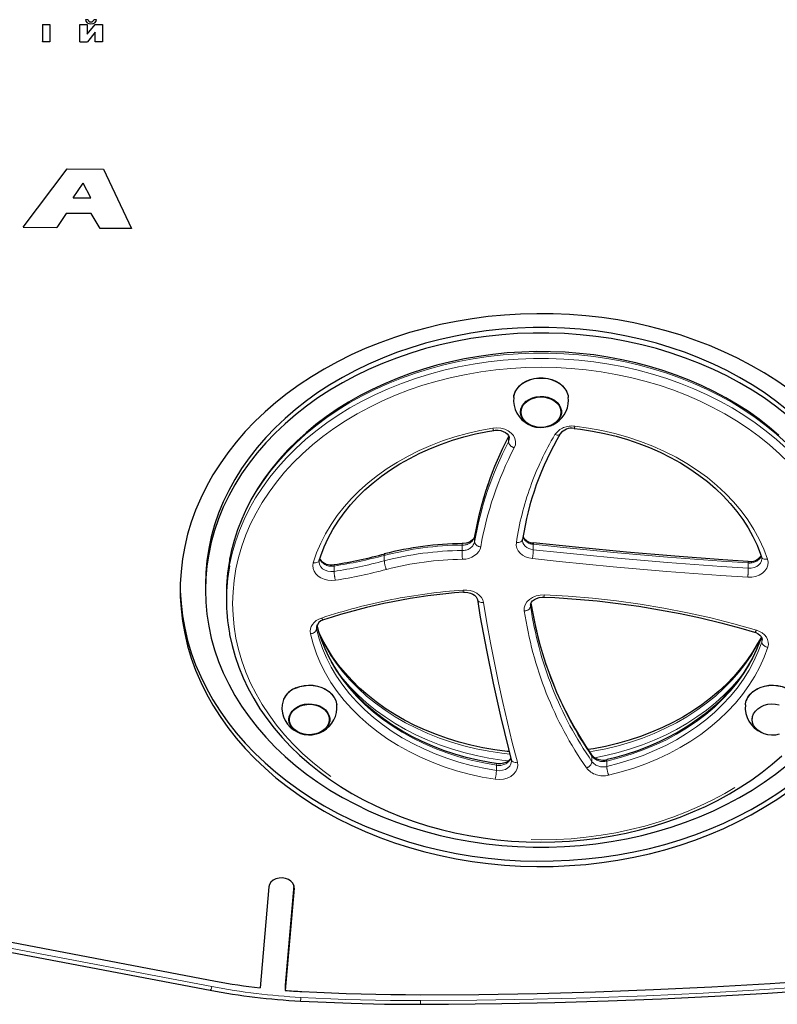
# Model space of a CAD drawing. Units: millimetres. Extents: x 3891 to 38734, y 598 to 27197.
# Drawn here: x 11059 to 11510, y 8708 to 9295 of the extents above; entities that cross this region are included whole.
import ezdxf

# ---------------------------------------------------------------- set-up
doc = ezdxf.new("R2010")
doc.units = ezdxf.units.MM
doc.header["$LTSCALE"] = 100
doc.linetypes.add('PHANTOM', pattern=[12.7, 6.35, -1.27, 1.27, -1.27, 1.27, -1.27])

msp = doc.modelspace()

# ---------------------------------------------------------------- linework, layer by layer
at = {"color": 7, "linetype": 'Continuous', "lineweight": 25}
for p, q in [((11099.43, 9294.77), (11097.82, 9294.77)), ((11097.82, 9294.76), (11097.82, 9294.77)), ((11099.43, 9294.76), (11097.82, 9294.76)), ((11099.43, 9294.76), (11099.43, 9294.77)), ((11104.48, 9294.77), (11102.87, 9294.76)), ((11104.48, 9294.76), (11102.87, 9294.75)), ((11102.87, 9294.75), (11102.87, 9294.76)), ((11104.48, 9294.76), (11104.48, 9294.77)), ((11072.31, 9291.93), (11072.28, 9281.68)), ((11072.31, 9291.92), (11072.28, 9281.67)), ((11072.31, 9291.93), (11076.72, 9291.93)), ((11072.31, 9291.92), (11072.31, 9291.93)), ((11072.31, 9291.92), (11076.72, 9291.92)), ((11076.72, 9291.92), (11076.71, 9281.67)), ((11076.72, 9291.92), (11076.72, 9291.93)), ((11094.42, 9291.93), (11098.97, 9291.93)), ((11094.42, 9291.92), (11094.42, 9291.93)), ((11094.42, 9291.92), (11098.97, 9291.92)), ((11094.42, 9281.66), (11094.42, 9291.92)), ((11098.95, 9286.07), (11103.65, 9291.93)), ((11098.97, 9291.92), (11098.95, 9286.07)), ((11098.95, 9286.07), (11103.65, 9291.92)), ((11098.97, 9291.92), (11098.97, 9291.93)), ((11103.63, 9287.25), (11099.08, 9281.67)), ((11103.63, 9281.68), (11103.63, 9287.25)), ((11103.63, 9281.67), (11103.63, 9287.25)), ((11103.65, 9291.93), (11108.06, 9291.93)), ((11103.65, 9291.92), (11103.65, 9291.93)), ((11103.65, 9291.92), (11108.06, 9291.92)), ((11108.06, 9291.93), (11108.06, 9281.68)), ((11108.06, 9291.92), (11108.06, 9291.93)), ((11108.06, 9291.92), (11108.06, 9281.67)), ((11072.28, 9281.67), (11072.28, 9281.68)), ((11076.71, 9281.67), (11072.28, 9281.67)), ((11094.42, 9281.66), (11099.08, 9281.67)), ((11103.63, 9281.67), (11103.63, 9281.68)), ((11108.06, 9281.67), (11103.63, 9281.67)), ((11108.06, 9281.67), (11108.06, 9281.68)), ((11060.74, 9171.12), (11086.87, 9205.84)), ((11060.74, 9171.11), (11086.87, 9205.83)), ((11086.87, 9205.84), (11108.69, 9205.76)), ((11086.87, 9205.83), (11086.87, 9205.84)), ((11086.87, 9205.83), (11108.69, 9205.75)), ((11108.69, 9205.76), (11125.31, 9170.39)), ((11108.69, 9205.75), (11108.69, 9205.76)), ((11108.69, 9205.75), (11125.31, 9170.39)), ((11090.59, 9188.6), (11096.58, 9197.28)), ((11101.05, 9188.56), (11096.58, 9197.28)), ((11090.59, 9188.6), (11101.05, 9188.56)), ((11090.59, 9188.6), (11101.05, 9188.57)), ((11086.29, 9179.38), (11080.75, 9171.04)), ((11101.28, 9179.32), (11086.29, 9179.38)), ((11106.67, 9170.45), (11101.28, 9179.32)), ((11060.74, 9171.11), (11060.74, 9171.12)), ((11060.74, 9171.11), (11080.75, 9171.04)), ((11125.31, 9170.39), (11106.67, 9170.45)), ((11125.31, 9170.39), (11125.31, 9170.39)), ((11385.67, 9068.18), (11385.55, 9069.74)), ((11357.14, 9061.53), (11357.13, 9061.32)), ((11381.49, 9061.32), (11381.48, 9061.53)), ((11358.31, 8984.7), (11358.32, 8985.08)), ((11237.06, 8971.71), (11237.19, 8972.56)), ((11169.31, 8958.15), (11169.31, 8954.93)), ((11181.81, 8952.52), (11181.81, 8949.31)), ((11219.12, 8878.4), (11219.11, 8878.19)), ((11243.46, 8878.19), (11243.45, 8878.4)), ((11495.16, 8878.4), (11495.15, 8878.19)), ((11207.17, 8778.13), (11201.98, 8717.88)), ((11222, 8778.93), (11216.89, 8719.62)), ((11222.14, 8777.37), (11216.89, 8716.41)), ((10889.3, 8770.27), (11172.08, 8716.56)), ((10960, 8762.88), (11175.35, 8721.98)), ((11216.89, 8719.62), (11216.89, 8716.41))]:
    msp.add_line(p, q, dxfattribs=at)
at = {"color": 8, "linetype": 'PHANTOM', "lineweight": 18}
for p, q in [((11349.89, 9043.24), (11349.89, 9046.45)), ((11322.38, 8978.54), (11322.38, 8981.76)), ((11329.69, 8986.76), (11329.71, 8987.01)), ((11329.69, 8986.76), (11329.69, 8983.54)), ((11364.72, 8982.2), (11364.72, 8978.98)), ((11275.94, 8972.4), (11275.94, 8975.62)), ((11492.83, 8967.91), (11492.83, 8971.12)), ((11246.04, 8969.27), (11246.04, 8966.06)), ((11363.06, 8945.88), (11363.1, 8945.26)), ((11363.06, 8945.88), (11363.1, 8945.26)), ((11235.88, 8934.19), (11235.62, 8931.82)), ((11500.85, 8924), (11500.65, 8926.89)), ((11399.69, 8852.69), (11399.69, 8855.91)), ((11408.51, 8853.06), (11408.51, 8849.85)), ((11342.73, 8847.43), (11342.73, 8850.64)), ((11222.14, 8777.37), (11222.14, 8777.37)), ((10890.47, 8772.4), (11173.25, 8718.68))]:
    msp.add_line(p, q, dxfattribs=at)
at = {"color": 7, "linetype": 'Continuous', "lineweight": 25, "flags": 128}
for points in [[(11097.82, 9294.76), (11098.09, 9293.8), (11098.81, 9292.98), (11099.89, 9292.44), (11101.15, 9292.25), (11102.41, 9292.44), (11103.48, 9292.98), (11104.21, 9293.8), (11104.48, 9294.76)], [(11099.43, 9294.77), (11099.58, 9294.27), (11099.95, 9293.86), (11100.5, 9293.59), (11101.15, 9293.49), (11101.79, 9293.58), (11102.35, 9293.86), (11102.72, 9294.27), (11102.87, 9294.76)], [(11099.43, 9294.76), (11099.58, 9294.27), (11099.95, 9293.85), (11100.5, 9293.58), (11101.15, 9293.48), (11101.79, 9293.58), (11102.35, 9293.85), (11102.72, 9294.26), (11102.87, 9294.75)], [(11516.98, 9074.64), (11509.77, 9079.63), (11502.27, 9084.36), (11494.5, 9088.83), (11486.47, 9093.03), (11478.21, 9096.94), (11469.72, 9100.57), (11461.03, 9103.9), (11452.15, 9106.92), (11443.1, 9109.63), (11433.9, 9112.03), (11424.56, 9114.1), (11415.12, 9115.85), (11405.58, 9117.27), (11395.97, 9118.36), (11386.3, 9119.12), (11376.6, 9119.54), (11366.88, 9119.62), (11357.17, 9119.37), (11347.48, 9118.78), (11337.84, 9117.86), (11328.26, 9116.6), (11318.76, 9115.02), (11309.37, 9113.1), (11300.1, 9110.87), (11290.98, 9108.31), (11282.01, 9105.45), (11273.22, 9102.27), (11264.63, 9098.79), (11256.25, 9095.02), (11248.1, 9090.97), (11240.2, 9086.63), (11232.56, 9082.03), (11225.21, 9077.16), (11218.14, 9072.05), (11211.39, 9066.7), (11204.96, 9061.12), (11198.86, 9055.32), (11193.11, 9049.32), (11187.73, 9043.12), (11182.71, 9036.75), (11178.07, 9030.2), (11173.83, 9023.51), (11169.98, 9016.67), (11166.55, 9009.71), (11163.52, 9002.63), (11160.92, 8995.46), (11158.74, 8988.21), (11156.99, 8980.88), (11155.68, 8973.51), (11154.8, 8966.09), (11154.36, 8958.66), (11154.36, 8951.21), (11154.8, 8943.78), (11155.68, 8936.36), (11156.99, 8928.99), (11158.74, 8921.66), (11160.92, 8914.41), (11163.52, 8907.24), (11166.55, 8900.16), (11169.98, 8893.2), (11173.83, 8886.36), (11178.07, 8879.67), (11182.71, 8873.12), (11187.73, 8866.75), (11193.11, 8860.55), (11198.86, 8854.55), (11204.96, 8848.75), (11211.39, 8843.17), (11218.14, 8837.82), (11225.21, 8832.7), (11232.56, 8827.84), (11240.2, 8823.24), (11248.1, 8818.9), (11256.25, 8814.85), (11264.63, 8811.08), (11273.22, 8807.6), (11282.01, 8804.42), (11290.98, 8801.56), (11300.1, 8799), (11309.37, 8796.76), (11318.76, 8794.85), (11328.26, 8793.26), (11337.84, 8792.01), (11347.48, 8791.09), (11357.17, 8790.5), (11366.88, 8790.25), (11376.6, 8790.33), (11386.3, 8790.75), (11395.97, 8791.51), (11405.58, 8792.6), (11415.12, 8794.02), (11424.56, 8795.77), (11433.9, 8797.84), (11443.1, 8800.24), (11452.15, 8802.95), (11461.03, 8805.97), (11469.72, 8809.3), (11478.21, 8812.92), (11486.47, 8816.84), (11494.5, 8821.04), (11502.27, 8825.51), (11509.77, 8830.24), (11516.98, 8835.23)], [(11515.62, 9062.61), (11509.06, 9067.75), (11502.2, 9072.64), (11495.05, 9077.29), (11487.62, 9081.67), (11479.94, 9085.79), (11472, 9089.62), (11463.85, 9093.16), (11455.48, 9096.41), (11446.93, 9099.35), (11438.2, 9101.98), (11429.33, 9104.3), (11420.32, 9106.29), (11411.2, 9107.96), (11401.98, 9109.3), (11392.7, 9110.31), (11383.36, 9110.98), (11374, 9111.32), (11364.62, 9111.32), (11355.25, 9110.98), (11345.92, 9110.31), (11336.63, 9109.3), (11327.42, 9107.96), (11318.3, 9106.29), (11309.29, 9104.3), (11300.42, 9101.98), (11291.69, 9099.35), (11283.14, 9096.41), (11274.77, 9093.16), (11266.61, 9089.62), (11258.68, 9085.79), (11250.99, 9081.67), (11243.57, 9077.29), (11236.41, 9072.64), (11229.55, 9067.75), (11223, 9062.61), (11216.77, 9057.24), (11210.88, 9051.65), (11205.33, 9045.86), (11200.14, 9039.88), (11195.33, 9033.71), (11190.9, 9027.38), (11186.85, 9020.9), (11183.22, 9014.28), (11179.99, 9007.54), (11177.17, 9000.69), (11174.78, 8993.74), (11172.82, 8986.72), (11171.28, 8979.63), (11170.19, 8972.49), (11169.53, 8965.33), (11169.31, 8958.15)], [(11515.62, 9059.39), (11509.06, 9064.53), (11502.2, 9069.43), (11495.05, 9074.08), (11487.62, 9078.46), (11479.94, 9082.57), (11472, 9086.4), (11463.85, 9089.95), (11455.48, 9093.19), (11446.93, 9096.13), (11438.2, 9098.77), (11429.33, 9101.08), (11420.32, 9103.08), (11411.2, 9104.75), (11401.98, 9106.08), (11392.7, 9107.09), (11383.36, 9107.76), (11374, 9108.1), (11364.62, 9108.1), (11355.25, 9107.76), (11345.92, 9107.09), (11336.63, 9106.08), (11327.42, 9104.75), (11318.3, 9103.08), (11309.29, 9101.08), (11300.42, 9098.77), (11291.69, 9096.13), (11283.14, 9093.19), (11274.77, 9089.95), (11266.61, 9086.4), (11258.68, 9082.57), (11250.99, 9078.46), (11243.57, 9074.08), (11236.41, 9069.43), (11229.55, 9064.53), (11223, 9059.39), (11216.77, 9054.03), (11210.88, 9048.44), (11205.33, 9042.65), (11200.14, 9036.66), (11195.33, 9030.5), (11190.9, 9024.17), (11186.85, 9017.69), (11183.22, 9011.07), (11179.99, 9004.32), (11177.17, 8997.47), (11174.78, 8990.53), (11172.82, 8983.5), (11171.28, 8976.41), (11170.19, 8969.28), (11169.53, 8962.12), (11169.31, 8954.93), (11169.53, 8947.75), (11170.19, 8940.59), (11171.28, 8933.45), (11172.82, 8926.37), (11174.78, 8919.34), (11177.17, 8912.4), (11179.99, 8905.55), (11183.22, 8898.8), (11186.85, 8892.18), (11190.9, 8885.7), (11195.33, 8879.37), (11200.14, 8873.21), (11205.33, 8867.22), (11210.88, 8861.43), (11216.77, 8855.84), (11223, 8850.48), (11229.55, 8845.34), (11236.41, 8840.44), (11243.57, 8835.79), (11250.99, 8831.41), (11258.68, 8827.3), (11266.61, 8823.46), (11274.77, 8819.92), (11283.14, 8816.68), (11291.69, 8813.73), (11300.42, 8811.1), (11309.29, 8808.79), (11318.3, 8806.79), (11327.42, 8805.12), (11336.63, 8803.78), (11345.92, 8802.78), (11355.25, 8802.1), (11364.62, 8801.77), (11374, 8801.77), (11383.36, 8802.1), (11392.7, 8802.78), (11401.98, 8803.78), (11411.2, 8805.12), (11420.32, 8806.79), (11429.33, 8808.79), (11438.2, 8811.1), (11446.93, 8813.73), (11455.48, 8816.68), (11463.85, 8819.92), (11472, 8823.46), (11479.94, 8827.3), (11487.62, 8831.41), (11495.05, 8835.79), (11502.2, 8840.44), (11509.06, 8845.34), (11515.62, 8850.48)], [(11511.1, 9047.13), (11505.31, 9052.04), (11499.24, 9056.75), (11492.89, 9061.24), (11486.28, 9065.5), (11479.42, 9069.52), (11472.33, 9073.29), (11465.03, 9076.81), (11457.52, 9080.06), (11449.83, 9083.05), (11441.97, 9085.76), (11433.95, 9088.19), (11425.8, 9090.33), (11417.53, 9092.18), (11409.16, 9093.74), (11400.7, 9095), (11392.18, 9095.96), (11383.61, 9096.61), (11375.02, 9096.97), (11366.4, 9097.02), (11357.8, 9096.76), (11349.22, 9096.2), (11340.68, 9095.34), (11332.2, 9094.18), (11323.8, 9092.72), (11315.49, 9090.96), (11307.3, 9088.91), (11299.24, 9086.58), (11291.32, 9083.96), (11283.57, 9081.06), (11276, 9077.89), (11268.62, 9074.46), (11261.46, 9070.77), (11254.52, 9066.82), (11247.83, 9062.64), (11241.39, 9058.22), (11235.22, 9053.58), (11229.34, 9048.72), (11223.75, 9043.66), (11218.46, 9038.4), (11213.5, 9032.96), (11208.87, 9027.36), (11204.58, 9021.59), (11200.63, 9015.68), (11197.05, 9009.63), (11193.82, 9003.46), (11190.97, 8997.19), (11188.5, 8990.82), (11186.41, 8984.38), (11184.71, 8977.86), (11183.66, 8972.64)], [(11353.07, 9069.76), (11353.28, 9071.04), (11353.94, 9073.03), (11355.02, 9074.91), (11356.49, 9076.63), (11358.3, 9078.15), (11360.42, 9079.41), (11362.78, 9080.39), (11365.32, 9081.06), (11367.97, 9081.39), (11370.65, 9081.39), (11373.3, 9081.06), (11375.84, 9080.39), (11378.2, 9079.41), (11380.31, 9078.15), (11382.13, 9076.63), (11383.6, 9074.91), (11384.6, 9073.2)], [(11353.07, 9069.76), (11353.21, 9070.89), (11353.87, 9072.89), (11354.95, 9074.78), (11356.43, 9076.51), (11358.25, 9078.03), (11360.38, 9079.3), (11362.75, 9080.28), (11365.3, 9080.95), (11367.96, 9081.29), (11370.66, 9081.29), (11373.32, 9080.95), (11375.87, 9080.28), (11378.24, 9079.3), (11380.37, 9078.03), (11382.19, 9076.51), (11383.67, 9074.78), (11384.75, 9072.89), (11385.41, 9070.89), (11385.59, 9069.75)], [(11357.12, 9060.95), (11357.34, 9062.72), (11357.99, 9064.42), (11359.06, 9066), (11360.49, 9067.4), (11362.24, 9068.56), (11364.25, 9069.45), (11366.44, 9070.03), (11368.73, 9070.28), (11371.04, 9070.19), (11373.29, 9069.78), (11375.4, 9069.04), (11377.29, 9068.01), (11378.89, 9066.72), (11380.14, 9065.23), (11381, 9063.58), (11381.44, 9061.84), (11381.44, 9060.07), (11381, 9058.32), (11380.14, 9056.67), (11378.89, 9055.18), (11377.29, 9053.9), (11375.4, 9052.87), (11373.29, 9052.13), (11371.04, 9051.71), (11368.73, 9051.63), (11366.44, 9051.88), (11364.25, 9052.46), (11362.24, 9053.35), (11360.49, 9054.51), (11359.06, 9055.91), (11357.99, 9057.48), (11357.34, 9059.19), (11357.12, 9060.95)], [(11381.18, 9060.95), (11380.96, 9059.18), (11380.28, 9057.47), (11379.18, 9055.9), (11377.71, 9054.52), (11375.91, 9053.39), (11373.85, 9052.55), (11371.63, 9052.03), (11369.31, 9051.86), (11366.99, 9052.03), (11364.76, 9052.55), (11362.71, 9053.39), (11360.91, 9054.52), (11359.44, 9055.9), (11358.34, 9057.47), (11357.66, 9059.18), (11357.43, 9060.95), (11357.66, 9062.73), (11358.34, 9064.43), (11359.44, 9066.01), (11360.91, 9067.39), (11362.71, 9068.52), (11364.76, 9069.36), (11366.99, 9069.87), (11369.31, 9070.05), (11371.63, 9069.87), (11373.85, 9069.36), (11375.91, 9068.52), (11377.71, 9067.39), (11379.18, 9066.01), (11380.28, 9064.43), (11380.96, 9062.73), (11381.18, 9060.95)], [(11237.19, 8972.56), (11238.09, 8975.33), (11240.13, 8980.66), (11242.55, 8985.9), (11245.33, 8991.03), (11248.47, 8996.04), (11251.97, 9000.92), (11255.8, 9005.64), (11259.96, 9010.2), (11264.43, 9014.58), (11269.21, 9018.78), (11274.28, 9022.77), (11279.63, 9026.55), (11285.23, 9030.11), (11291.08, 9033.43), (11297.16, 9036.51), (11303.45, 9039.34), (11309.93, 9041.91), (11316.58, 9044.21), (11323.39, 9046.23), (11330.33, 9047.97), (11337.38, 9049.43), (11341.2, 9050.09)], [(11341.2, 9050.09), (11342.01, 9050.18), (11343.7, 9050.2), (11345.34, 9049.95), (11346.85, 9049.46), (11348.14, 9048.79), (11349.15, 9047.99), (11349.86, 9047.13), (11350.27, 9046.27), (11350.42, 9045.39), (11350.41, 9045.36)], [(11389.04, 9051.23), (11392.82, 9050.76), (11399.98, 9049.65), (11407.05, 9048.25), (11414.01, 9046.56), (11420.84, 9044.59), (11427.52, 9042.34), (11434.03, 9039.82), (11440.35, 9037.04), (11446.46, 9034.01), (11452.35, 9030.73), (11457.99, 9027.21), (11463.38, 9023.48), (11468.5, 9019.53), (11473.32, 9015.37), (11477.85, 9011.03), (11482.06, 9006.51), (11485.95, 9001.83), (11489.5, 8997), (11492.7, 8992.03), (11495.55, 8986.93), (11498.03, 8981.73), (11500.14, 8976.43), (11500.78, 8974.58)], [(11329.71, 8987.01), (11329.62, 8986.64), (11329.22, 8985.76), (11328.54, 8984.92), (11327.48, 8984.07), (11326.16, 8983.38), (11324.64, 8982.9), (11322.98, 8982.66), (11322.4, 8982.63)], [(11492.75, 8972), (11477.65, 8972.99), (11448.98, 8975.1), (11420.35, 8977.51), (11391.76, 8980.22), (11364.6, 8983.08)], [(11500.78, 8974.58), (11500.88, 8974.2), (11500.9, 8973.63)], [(11154.32, 8956.54), (11154.36, 8954.43), (11154.8, 8946.99), (11155.68, 8939.58), (11156.99, 8932.2), (11158.74, 8924.88), (11160.92, 8917.62), (11163.52, 8910.45), (11166.55, 8903.38), (11169.98, 8896.41), (11173.83, 8889.58), (11178.07, 8882.88), (11182.71, 8876.34), (11187.73, 8869.96), (11193.11, 8863.77), (11198.86, 8857.76), (11204.96, 8851.96), (11211.39, 8846.38), (11218.14, 8841.03), (11225.21, 8835.92), (11232.56, 8831.06), (11240.2, 8826.45), (11248.1, 8822.12), (11256.25, 8818.06), (11264.63, 8814.29), (11273.22, 8810.81), (11282.01, 8807.64), (11290.98, 8804.77), (11300.1, 8802.21), (11309.37, 8799.98), (11318.76, 8798.06), (11328.26, 8796.48), (11337.84, 8795.22), (11347.48, 8794.3), (11357.17, 8793.71), (11366.88, 8793.46), (11376.6, 8793.54), (11386.3, 8793.96), (11395.97, 8794.72), (11405.58, 8795.81), (11415.12, 8797.23), (11424.56, 8798.98), (11433.9, 8801.06), (11443.1, 8803.45), (11452.15, 8806.16), (11461.03, 8809.19), (11469.72, 8812.51), (11478.21, 8816.14), (11486.47, 8820.05), (11494.5, 8824.25), (11502.27, 8828.72), (11509.77, 8833.46), (11516.98, 8838.44)], [(11323.13, 8953.65), (11323.95, 8953.68), (11325.63, 8953.55), (11327.21, 8953.17), (11328.61, 8952.57), (11329.75, 8951.82), (11330.6, 8950.98), (11331.14, 8950.12), (11331.41, 8949.28)], [(11331.41, 8949.28), (11333.15, 8938.86), (11336.77, 8919.14), (11340.77, 8899.46), (11345.16, 8879.84), (11349.94, 8860.26), (11351.6, 8853.81)], [(11363.06, 8945.88), (11363.2, 8946.79), (11363.62, 8947.66), (11364.31, 8948.5), (11365.38, 8949.34), (11366.71, 8950.02), (11368.25, 8950.5), (11369.91, 8950.72), (11371.01, 8950.73)], [(11371.01, 8950.73), (11377.62, 8950.42), (11390.19, 8949.58), (11402.72, 8948.45), (11415.2, 8947.02), (11427.62, 8945.29), (11439.95, 8943.26), (11452.2, 8940.95), (11464.35, 8938.34), (11476.38, 8935.44), (11488.29, 8932.25), (11496.6, 8929.84)], [(11183.66, 8929.2), (11183.78, 8928.38), (11185.22, 8921.84), (11187.05, 8915.35), (11189.26, 8908.94), (11191.85, 8902.61), (11194.82, 8896.38), (11198.15, 8890.26), (11201.85, 8884.27), (11205.9, 8878.41), (11210.29, 8872.7), (11215.02, 8867.15), (11220.08, 8861.77), (11225.45, 8856.58), (11231.13, 8851.59), (11237.1, 8846.8), (11243.34, 8842.23), (11249.86, 8837.89), (11256.62, 8833.78), (11263.63, 8829.91), (11270.86, 8826.3), (11278.29, 8822.95), (11285.92, 8819.86), (11293.72, 8817.05), (11301.68, 8814.51), (11309.78, 8812.27), (11318.01, 8810.31), (11326.34, 8808.64), (11334.77, 8807.27), (11343.27, 8806.2), (11351.82, 8805.43), (11360.41, 8804.96), (11369.02, 8804.8), (11377.63, 8804.94), (11386.22, 8805.39), (11394.78, 8806.14), (11403.28, 8807.19), (11411.71, 8808.54), (11420.06, 8810.19), (11428.29, 8812.13), (11436.41, 8814.36), (11444.38, 8816.87), (11452.19, 8819.67), (11459.83, 8822.74), (11467.28, 8826.07), (11474.53, 8829.67), (11481.55, 8833.52), (11488.34, 8837.62), (11494.87, 8841.95), (11501.14, 8846.51), (11507.13, 8851.29), (11512.83, 8856.28)], [(11342.56, 8851.53), (11338.83, 8852.15), (11331.76, 8853.54), (11324.79, 8855.22), (11317.96, 8857.19), (11311.28, 8859.43), (11304.76, 8861.94), (11298.44, 8864.72), (11292.32, 8867.74), (11286.42, 8871.02), (11280.77, 8874.52), (11275.38, 8878.25), (11270.25, 8882.2), (11265.42, 8886.35), (11260.89, 8890.68), (11256.66, 8895.2), (11252.77, 8899.88), (11249.21, 8904.71), (11246, 8909.68), (11243.14, 8914.77), (11240.65, 8919.97), (11238.53, 8925.27), (11236.79, 8930.64), (11235.88, 8934.19)], [(11350.35, 8858.67), (11349.16, 8858.77), (11341.86, 8859.73), (11334.65, 8860.98), (11327.53, 8862.52), (11320.54, 8864.34), (11313.68, 8866.44), (11306.98, 8868.81), (11300.46, 8871.45), (11294.13, 8874.34), (11288.02, 8877.48), (11282.14, 8880.86), (11276.5, 8884.47), (11271.13, 8888.3), (11266.03, 8892.33), (11261.23, 8896.56), (11256.73, 8900.97), (11252.54, 8905.55), (11248.68, 8910.3), (11245.16, 8915.18), (11241.99, 8920.21), (11239.17, 8925.35), (11237.01, 8929.96)], [(11496.6, 8929.84), (11497.32, 8929.59), (11498.64, 8928.94), (11499.69, 8928.15), (11500.44, 8927.3), (11500.89, 8926.43), (11501.07, 8925.55), (11501.05, 8925.4)], [(11500.65, 8926.89), (11498.29, 8923.14), (11495.3, 8918.02), (11491.96, 8913.04), (11488.28, 8908.19), (11484.26, 8903.5), (11479.92, 8898.98), (11475.27, 8894.64), (11470.32, 8890.49), (11465.09, 8886.54), (11459.59, 8882.8), (11453.83, 8879.29), (11447.83, 8876.02), (11441.61, 8872.99), (11435.19, 8870.21), (11428.58, 8867.69), (11421.8, 8865.44), (11414.88, 8863.47), (11407.82, 8861.78), (11400.65, 8860.37), (11397.35, 8859.86)], [(11500.65, 8926.89), (11499.96, 8924.92), (11497.81, 8919.62), (11495.29, 8914.41), (11492.4, 8909.31), (11489.15, 8904.34), (11485.56, 8899.51), (11481.63, 8894.83), (11477.38, 8890.32), (11472.81, 8886), (11467.94, 8881.86), (11462.79, 8877.93), (11457.37, 8874.21), (11451.69, 8870.72), (11445.77, 8867.47), (11439.63, 8864.46), (11433.28, 8861.71), (11426.75, 8859.22), (11420.05, 8857), (11413.2, 8855.06), (11408.75, 8853.97)], [(11223.12, 8896.53), (11225.56, 8897.41), (11228.16, 8897.97), (11230.84, 8898.2), (11233.53, 8898.08), (11236.16, 8897.63), (11238.66, 8896.85), (11240.96, 8895.77), (11242.99, 8894.42), (11244.7, 8892.82), (11246.05, 8891.03), (11247, 8889.1), (11247.51, 8887.07), (11247.57, 8886.63)], [(11223.16, 8896.64), (11225.59, 8897.51), (11228.17, 8898.07), (11230.84, 8898.3), (11233.52, 8898.19), (11236.14, 8897.74), (11238.62, 8896.96), (11240.91, 8895.89), (11242.93, 8894.54), (11244.64, 8892.95), (11245.95, 8891.21)], [(11491.1, 8886.61), (11491.1, 8887.07), (11491.62, 8889.1), (11492.57, 8891.03), (11493.92, 8892.82), (11495.63, 8894.42), (11497.66, 8895.77), (11499.96, 8896.85), (11502.46, 8897.63), (11505.09, 8898.08), (11507.78, 8898.2), (11510.46, 8897.97), (11513.06, 8897.41), (11515.49, 8896.53), (11517.71, 8895.35), (11519.64, 8893.91), (11521.24, 8892.24), (11522.46, 8890.4), (11523.26, 8888.43), (11523.61, 8886.61)], [(11491.64, 8889.09), (11491.69, 8889.24), (11492.64, 8891.17), (11493.98, 8892.95), (11495.68, 8894.54), (11497.71, 8895.89), (11499.99, 8896.96), (11502.48, 8897.74), (11505.1, 8898.19), (11507.78, 8898.3), (11510.45, 8898.07), (11513.03, 8897.51), (11515.46, 8896.64), (11517.66, 8895.46), (11519.59, 8894.03), (11521.18, 8892.37), (11522.39, 8890.54), (11522.59, 8890.13)], [(11237.38, 8869.74), (11235.27, 8869), (11233.02, 8868.58), (11230.71, 8868.49), (11228.41, 8868.75), (11226.22, 8869.33), (11224.22, 8870.22), (11222.47, 8871.38), (11221.03, 8872.77), (11219.97, 8874.35), (11219.32, 8876.05), (11219.1, 8877.82), (11219.32, 8879.59), (11219.97, 8881.29), (11221.03, 8882.87), (11222.47, 8884.26), (11224.22, 8885.43), (11226.22, 8886.31), (11228.41, 8886.89), (11230.71, 8887.15), (11233.02, 8887.06), (11235.27, 8886.64), (11237.38, 8885.91), (11239.27, 8884.88), (11240.87, 8883.59), (11242.12, 8882.1), (11242.98, 8880.45), (11243.42, 8878.71), (11243.42, 8876.93), (11242.98, 8875.19), (11242.12, 8873.54), (11240.87, 8872.05), (11239.27, 8870.76), (11237.38, 8869.74)], [(11225.35, 8885.7), (11227.47, 8886.43), (11229.74, 8886.84), (11232.06, 8886.9), (11234.36, 8886.61), (11236.54, 8885.98), (11238.52, 8885.04), (11240.21, 8883.82), (11241.57, 8882.37), (11242.53, 8880.74), (11243.06, 8879.01), (11243.14, 8877.23), (11242.76, 8875.47), (11241.94, 8873.8), (11240.71, 8872.28), (11239.12, 8870.98), (11237.22, 8869.94), (11235.1, 8869.21), (11232.84, 8868.8), (11230.51, 8868.74), (11228.21, 8869.03), (11226.03, 8869.66), (11224.06, 8870.6), (11222.36, 8871.82), (11221, 8873.27), (11220.04, 8874.9), (11219.51, 8876.63), (11219.44, 8878.42), (11219.82, 8880.17), (11220.64, 8881.84), (11221.86, 8883.36), (11223.46, 8884.66), (11225.35, 8885.7)], [(11511.32, 8869), (11509.07, 8868.58), (11506.75, 8868.49), (11504.46, 8868.75), (11502.27, 8869.33), (11500.26, 8870.22), (11498.51, 8871.38), (11497.08, 8872.77), (11496.02, 8874.35), (11495.36, 8876.05), (11495.14, 8877.82), (11495.36, 8879.59), (11496.02, 8881.29), (11497.08, 8882.87), (11498.51, 8884.26), (11500.26, 8885.43), (11502.27, 8886.31), (11504.46, 8886.89), (11506.75, 8887.15), (11509.07, 8887.06), (11511.32, 8886.64)], [(11351.43, 8854.75), (11351.29, 8854.76), (11350.69, 8853.91), (11349.7, 8853.03), (11348.43, 8852.3), (11346.95, 8851.77), (11345.31, 8851.47), (11343.62, 8851.42), (11342.56, 8851.53)], [(11351.6, 8853.81), (11351.68, 8853.43), (11351.66, 8853.05)], [(11222.14, 8777.37), (11222.01, 8778.87), (11221.38, 8780.29), (11220.3, 8781.54), (11218.83, 8782.52), (11217.07, 8783.19), (11215.15, 8783.48), (11213.2, 8783.38), (11211.34, 8782.9), (11209.71, 8782.07), (11208.42, 8780.94), (11207.56, 8779.6), (11207.17, 8778.13)], [(11297.41, 8708.14), (11314.14, 8708.2), (11345.9, 8708.54), (11377.64, 8709.18), (11409.38, 8710.12), (11441.1, 8711.37), (11472.8, 8712.91), (11504.46, 8714.76), (11536.1, 8716.91), (11567.7, 8719.36), (11599.25, 8722.12), (11630.76, 8725.17), (11662.22, 8728.53), (11691.97, 8731.98), (11701.06, 8733.09)], [(11297.4, 8713.87), (11332.17, 8714.08), (11366.93, 8714.65), (11401.69, 8715.59), (11436.42, 8716.9), (11471.12, 8718.57), (11505.79, 8720.6), (11540.42, 8723), (11575.01, 8725.76)], [(11226.86, 8715.74), (11235.67, 8715.29), (11244.48, 8714.91), (11253.29, 8714.58), (11262.11, 8714.32), (11270.93, 8714.12), (11279.75, 8713.97), (11288.58, 8713.89), (11297.4, 8713.87)], [(11225.91, 8710.04), (11236.37, 8709.52), (11256.25, 8708.76), (11276.13, 8708.3), (11294.98, 8708.14), (11297.41, 8708.14)]]:
    msp.add_lwpolyline(points, dxfattribs=at)
at = {"color": 8, "linetype": 'PHANTOM', "lineweight": 18, "flags": 128}
for points in [[(11183.65, 8969.37), (11183.78, 8970.06), (11185.3, 8976.91), (11187.26, 8983.68), (11189.64, 8990.38), (11192.44, 8996.98), (11195.65, 9003.47), (11199.27, 9009.84), (11203.29, 9016.06), (11207.69, 9022.13), (11212.47, 9028.02), (11217.62, 9033.74), (11223.12, 9039.25), (11228.96, 9044.56), (11235.13, 9049.64), (11241.62, 9054.49), (11248.4, 9059.09), (11255.47, 9063.44), (11262.8, 9067.52), (11270.38, 9071.32), (11278.19, 9074.84), (11286.21, 9078.07), (11294.43, 9080.99), (11302.82, 9083.61), (11311.37, 9085.91), (11320.05, 9087.9), (11328.85, 9089.56), (11337.74, 9090.89), (11346.71, 9091.9), (11355.73, 9092.57), (11364.78, 9092.9), (11373.84, 9092.9), (11382.89, 9092.57), (11391.91, 9091.9), (11400.88, 9090.89), (11409.77, 9089.56), (11418.57, 9087.9), (11427.25, 9085.91), (11435.8, 9083.61), (11444.19, 9080.99), (11452.41, 9078.07), (11460.43, 9074.84), (11468.24, 9071.32), (11475.82, 9067.52), (11483.15, 9063.44), (11490.22, 9059.09), (11497, 9054.49), (11503.48, 9049.64), (11509.65, 9044.56), (11515.5, 9039.25), (11521, 9033.74), (11526.15, 9028.02), (11530.93, 9022.13), (11535.33, 9016.06), (11539.35, 9009.84), (11542.97, 9003.47), (11546.18, 8996.98), (11548.98, 8990.38), (11551.36, 8983.68), (11553.32, 8976.91), (11554.84, 8970.06), (11555.93, 8963.17), (11556.59, 8956.25), (11556.81, 8949.31)], [(11556.81, 8952.52), (11556.59, 8959.46), (11555.93, 8966.39), (11554.84, 8973.28), (11553.32, 8980.12), (11551.36, 8986.9), (11548.98, 8993.6), (11546.18, 9000.2), (11542.97, 9006.69), (11539.35, 9013.05), (11535.33, 9019.27), (11530.93, 9025.34), (11526.15, 9031.24), (11521, 9036.95), (11515.5, 9042.46), (11509.65, 9047.77), (11503.48, 9052.85), (11497, 9057.7), (11490.22, 9062.31), (11483.15, 9066.65), (11475.82, 9070.73), (11468.24, 9074.54), (11460.43, 9078.05), (11452.41, 9081.28), (11444.19, 9084.21), (11435.8, 9086.82), (11427.25, 9089.13), (11418.57, 9091.11), (11409.77, 9092.77), (11400.88, 9094.11), (11391.91, 9095.11), (11382.89, 9095.78), (11373.84, 9096.12), (11364.78, 9096.12), (11355.73, 9095.78), (11346.71, 9095.11), (11337.74, 9094.11), (11328.85, 9092.77), (11320.05, 9091.11), (11311.37, 9089.13), (11302.82, 9086.82), (11294.43, 9084.21), (11286.21, 9081.28), (11278.19, 9078.05), (11270.38, 9074.54), (11262.8, 9070.73), (11255.47, 9066.65), (11248.4, 9062.31), (11241.62, 9057.7), (11235.13, 9052.85), (11228.96, 9047.77), (11223.12, 9042.46), (11217.62, 9036.95), (11212.47, 9031.24), (11207.69, 9025.34), (11203.29, 9019.27), (11199.27, 9013.05), (11195.65, 9006.69), (11192.44, 9000.2), (11189.64, 8993.6), (11187.26, 8986.9), (11185.3, 8980.12), (11183.78, 8973.28), (11183.66, 8972.64)], [(11553.06, 8946.9), (11552.84, 8953.81), (11552.17, 8960.7), (11551.07, 8967.55), (11549.53, 8974.36), (11547.55, 8981.1), (11545.15, 8987.76), (11542.32, 8994.32), (11539.07, 9000.77), (11535.42, 9007.08), (11531.36, 9013.25), (11526.92, 9019.26), (11522.09, 9025.1), (11516.9, 9030.75), (11511.35, 9036.2), (11505.46, 9041.43), (11499.24, 9046.43), (11492.71, 9051.2), (11485.88, 9055.71), (11478.77, 9059.96), (11471.39, 9063.94), (11463.78, 9067.63), (11455.93, 9071.04), (11447.87, 9074.15), (11439.63, 9076.95), (11431.21, 9079.43), (11422.65, 9081.6), (11413.96, 9083.44), (11405.16, 9084.96), (11396.27, 9086.14), (11387.32, 9086.98), (11378.33, 9087.49), (11369.31, 9087.66), (11360.29, 9087.49), (11351.3, 9086.98), (11342.35, 9086.14), (11333.46, 9084.96), (11324.66, 9083.44), (11315.97, 9081.6), (11307.41, 9079.43), (11298.99, 9076.95), (11290.75, 9074.15), (11282.69, 9071.04), (11274.84, 9067.63), (11267.22, 9063.94), (11259.85, 9059.96), (11252.74, 9055.71), (11245.91, 9051.2), (11239.38, 9046.43), (11233.16, 9041.43), (11227.27, 9036.2), (11221.72, 9030.75), (11216.53, 9025.1), (11211.7, 9019.26), (11207.26, 9013.25), (11203.2, 9007.08), (11199.55, 9000.77), (11196.3, 8994.32), (11193.47, 8987.76), (11191.07, 8981.1), (11189.09, 8974.36), (11187.55, 8967.55), (11186.44, 8960.7), (11185.78, 8953.81), (11185.56, 8946.9), (11185.78, 8939.99), (11186.44, 8933.1), (11187.55, 8926.25), (11189.09, 8919.44), (11191.07, 8912.7), (11193.47, 8906.04), (11196.3, 8899.48), (11199.55, 8893.03), (11203.2, 8886.72), (11207.26, 8880.55), (11211.7, 8874.53), (11216.53, 8868.7), (11221.72, 8863.05), (11227.27, 8857.6), (11233.16, 8852.37), (11239.38, 8847.37), (11245.91, 8842.6), (11252.74, 8838.09), (11259.85, 8833.84), (11267.22, 8829.86), (11274.84, 8826.16), (11282.69, 8822.76), (11290.75, 8819.65), (11298.99, 8816.85), (11307.41, 8814.37), (11315.97, 8812.2), (11324.66, 8810.36), (11333.46, 8808.84), (11342.35, 8807.66), (11351.3, 8806.82), (11360.29, 8806.31), (11369.31, 8806.14), (11378.33, 8806.31), (11387.32, 8806.82), (11396.27, 8807.66), (11405.16, 8808.84), (11413.96, 8810.36), (11422.65, 8812.2), (11431.21, 8814.37), (11439.63, 8816.85), (11447.87, 8819.65), (11455.93, 8822.76), (11463.78, 8826.16), (11471.39, 8829.86), (11478.77, 8833.84), (11485.88, 8838.09), (11492.71, 8842.6), (11499.24, 8847.37), (11505.46, 8852.37), (11511.35, 8857.6), (11516.9, 8863.05), (11522.09, 8868.7), (11526.92, 8874.53), (11531.36, 8880.55), (11535.42, 8886.72), (11539.07, 8893.03), (11542.32, 8899.48), (11545.15, 8906.04), (11547.55, 8912.7), (11549.53, 8919.44), (11551.07, 8926.25), (11552.17, 8933.1), (11552.84, 8939.99), (11553.06, 8946.9)], [(11389.46, 9052.54), (11397.53, 9051.46), (11405.49, 9050.01), (11413.34, 9048.2), (11421.03, 9046.04), (11428.54, 9043.55), (11435.85, 9040.71), (11442.92, 9037.56), (11449.75, 9034.09), (11456.29, 9030.32), (11462.54, 9026.26), (11468.46, 9021.93), (11474.04, 9017.34), (11479.26, 9012.51), (11484.1, 9007.45), (11488.55, 9002.18), (11492.58, 8996.72), (11496.19, 8991.09), (11499.36, 8985.3), (11502.08, 8979.39), (11504.34, 8973.36)], [(11233.61, 8971.24), (11235.62, 8977.09), (11238.07, 8982.84), (11240.94, 8988.48), (11244.22, 8993.98), (11247.9, 8999.33), (11251.97, 9004.52), (11256.42, 9009.51), (11261.23, 9014.31), (11266.39, 9018.89), (11271.87, 9023.24), (11277.68, 9027.35), (11283.77, 9031.19), (11290.14, 9034.77), (11296.76, 9038.06), (11303.62, 9041.06), (11310.69, 9043.76), (11317.94, 9046.15), (11325.36, 9048.22), (11332.92, 9049.96), (11340.6, 9051.38)], [(11340.6, 9051.38), (11343.01, 9051.56), (11345.41, 9051.35), (11347.7, 9050.74), (11349.77, 9049.78), (11351.52, 9048.5), (11352.87, 9046.96), (11353.76, 9045.24), (11354.15, 9043.41), (11354.02, 9041.56), (11353.38, 9039.77)], [(11340.6, 9051.38), (11340.75, 9050.88), (11340.9, 9050.49), (11341.03, 9050.22), (11341.15, 9050.1), (11341.2, 9050.09)], [(11377.58, 9047.56), (11378.25, 9047.37), (11378.89, 9047.29), (11379.48, 9047.31), (11380, 9047.43), (11380.42, 9047.65), (11380.74, 9047.96), (11380.81, 9048.07)], [(11349.89, 9043.24), (11350.38, 9044.74), (11350.41, 9045.36)], [(11364.19, 8973.73), (11362.09, 8974.12), (11360.13, 8974.81), (11358.37, 8975.78), (11356.89, 8976.98), (11355.74, 8978.38), (11354.96, 8979.93), (11354.58, 8981.55), (11354.61, 8983.21)], [(11354.61, 8983.21), (11355.34, 8983.19), (11356.04, 8983.27), (11356.68, 8983.44), (11357.25, 8983.69), (11357.71, 8984.02), (11358.05, 8984.4), (11358.27, 8984.84), (11358.32, 8985.08)], [(11358.31, 8984.7), (11358.32, 8984.2), (11358.57, 8983.11), (11359.09, 8982.08), (11359.86, 8981.15), (11360.85, 8980.35), (11362.02, 8979.7), (11363.32, 8979.24), (11364.72, 8978.98)], [(11492.83, 8971.12), (11476.77, 8972.17), (11460.72, 8973.32), (11444.69, 8974.57), (11428.66, 8975.9), (11412.65, 8977.34), (11396.66, 8978.86), (11380.68, 8980.48), (11364.72, 8982.2)], [(11276.39, 8976.58), (11276.01, 8976.26), (11275.94, 8975.62)], [(11333.41, 8980.76), (11332.97, 8979.26), (11332.2, 8977.85), (11331.11, 8976.57), (11329.75, 8975.45), (11328.14, 8974.53), (11326.35, 8973.85), (11324.43, 8973.42), (11322.45, 8973.26)], [(11364.72, 8978.98), (11380.68, 8977.27), (11396.66, 8975.65), (11412.65, 8974.12), (11428.66, 8972.69), (11444.69, 8971.35), (11460.72, 8970.11), (11476.77, 8968.96), (11492.83, 8967.91)], [(11246.78, 8960.83), (11244.54, 8960.66), (11242.31, 8960.83), (11240.16, 8961.35), (11238.19, 8962.17), (11236.48, 8963.28), (11235.09, 8964.63), (11234.07, 8966.16), (11233.47, 8967.82), (11233.31, 8969.54), (11233.61, 8971.24)], [(11237.19, 8972.56), (11237.19, 8972.54), (11236.98, 8972.13), (11236.64, 8971.77), (11236.19, 8971.49), (11235.63, 8971.29), (11235, 8971.18), (11234.32, 8971.16), (11233.61, 8971.24)], [(11237.06, 8971.71), (11237.06, 8971.57), (11237.33, 8970.16), (11238.05, 8968.84), (11239.17, 8967.69), (11240.63, 8966.79), (11242.33, 8966.2), (11244.17, 8965.95), (11246.04, 8966.06)], [(11246.21, 8970.16), (11246.16, 8970.13), (11246.09, 8969.98), (11246.05, 8969.69), (11246.04, 8969.27)], [(11492.52, 8962.63), (11476.43, 8963.69), (11460.36, 8964.84), (11444.29, 8966.09), (11428.24, 8967.43), (11412.21, 8968.86), (11396.18, 8970.39), (11380.18, 8972.01), (11364.19, 8973.73)], [(11504.34, 8973.36), (11504.68, 8971.56), (11504.52, 8969.74), (11503.87, 8967.99), (11502.75, 8966.39), (11501.22, 8965), (11499.34, 8963.89), (11497.2, 8963.1), (11494.89, 8962.68), (11492.52, 8962.63)], [(11492.83, 8967.91), (11494.6, 8967.96), (11496.32, 8968.33), (11497.87, 8969), (11499.17, 8969.93), (11500.15, 8971.06), (11500.75, 8972.35), (11500.9, 8973.63)], [(11500.78, 8974.58), (11500.98, 8974.19), (11501.32, 8973.84), (11501.77, 8973.56), (11502.32, 8973.37), (11502.95, 8973.27), (11503.63, 8973.26), (11504.34, 8973.36)], [(11322.86, 8954.98), (11325.02, 8954.98), (11327.15, 8954.66), (11329.16, 8954.04), (11330.98, 8953.13), (11332.53, 8951.97), (11333.76, 8950.61), (11334.63, 8949.09), (11335.11, 8947.47)], [(11359.37, 8942.54), (11359.37, 8944.41), (11359.9, 8946.22), (11360.92, 8947.91), (11362.39, 8949.4), (11364.24, 8950.6), (11366.39, 8951.47), (11368.74, 8951.97), (11371.16, 8952.07)], [(11371.16, 8952.07), (11385.57, 8951.27), (11399.93, 8950.09), (11414.23, 8948.51), (11428.45, 8946.55), (11442.57, 8944.2), (11456.56, 8941.47), (11470.43, 8938.36), (11484.14, 8934.87), (11497.68, 8931.02)], [(11331.41, 8949.28), (11331.46, 8949.06), (11331.67, 8948.63), (11332.01, 8948.24), (11332.48, 8947.92), (11333.04, 8947.68), (11333.68, 8947.51), (11334.38, 8947.44), (11335.11, 8947.47)], [(11335.11, 8947.47), (11337.12, 8935.52), (11339.28, 8923.58), (11341.58, 8911.66), (11344.02, 8899.76), (11346.61, 8887.88), (11349.34, 8876.01), (11352.22, 8864.17), (11355.23, 8852.34)], [(11231.92, 8928.93), (11231.76, 8930.36), (11231.91, 8931.79), (11232.37, 8933.17), (11233.12, 8934.49), (11234.14, 8935.68), (11235.41, 8936.74), (11236.89, 8937.61), (11238.54, 8938.29)], [(11239.72, 8937.14), (11239.59, 8937.13), (11239.37, 8937.23), (11239.11, 8937.46), (11238.83, 8937.82), (11238.54, 8938.29)], [(11342, 8842.2), (11334.21, 8843.57), (11326.53, 8845.29), (11319, 8847.33), (11311.63, 8849.7), (11304.45, 8852.4), (11297.49, 8855.4), (11290.76, 8858.7), (11284.29, 8862.3), (11278.1, 8866.17), (11272.21, 8870.31), (11266.63, 8874.7), (11261.4, 8879.33), (11256.52, 8884.18), (11252.01, 8889.23), (11247.89, 8894.48), (11244.17, 8899.9), (11240.86, 8905.47), (11237.97, 8911.18), (11235.51, 8917), (11233.49, 8922.93), (11231.92, 8928.93)], [(11235.55, 8932.79), (11235.51, 8932.78), (11235.62, 8931.82)], [(11235.62, 8931.82), (11237.15, 8925.98), (11239.11, 8920.22), (11241.5, 8914.55), (11244.31, 8908.99), (11247.53, 8903.57), (11251.16, 8898.3), (11255.17, 8893.19), (11259.56, 8888.27), (11264.3, 8883.55), (11269.4, 8879.05), (11274.82, 8874.78), (11280.55, 8870.75), (11286.58, 8866.98), (11292.87, 8863.49), (11299.42, 8860.27), (11306.2, 8857.35), (11313.18, 8854.73), (11320.35, 8852.42), (11327.68, 8850.43), (11335.15, 8848.76), (11342.73, 8847.43)], [(11342.73, 8850.64), (11335.15, 8851.98), (11327.68, 8853.64), (11320.35, 8855.63), (11313.18, 8857.94), (11306.2, 8860.56), (11299.42, 8863.49), (11292.87, 8866.7), (11286.58, 8870.2), (11280.55, 8873.97), (11274.82, 8877.99), (11269.4, 8882.27), (11264.3, 8886.77), (11259.56, 8891.49), (11255.17, 8896.41), (11251.16, 8901.51), (11247.53, 8906.78), (11244.31, 8912.21), (11241.5, 8917.76), (11239.11, 8923.43), (11237.15, 8929.2), (11235.88, 8934.19)], [(11350.68, 8857.16), (11345.96, 8857.71), (11338.29, 8858.88), (11330.72, 8860.37), (11323.28, 8862.19), (11315.97, 8864.33), (11308.84, 8866.77), (11301.89, 8869.52), (11295.16, 8872.57), (11288.66, 8875.89), (11282.41, 8879.49), (11276.44, 8883.36), (11270.76, 8887.47), (11265.38, 8891.83), (11260.34, 8896.4), (11255.64, 8901.19), (11251.3, 8906.17), (11247.32, 8911.32), (11243.74, 8916.64), (11240.54, 8922.11), (11237.76, 8927.71), (11237.26, 8928.81)], [(11497.68, 8931.02), (11497.41, 8930.54), (11497.16, 8930.18), (11496.92, 8929.94), (11496.71, 8929.83), (11496.6, 8929.84)], [(11497.68, 8931.02), (11499.49, 8930.32), (11501.11, 8929.39), (11502.49, 8928.25), (11503.58, 8926.94), (11504.34, 8925.5), (11504.75, 8923.98), (11504.8, 8922.43), (11504.49, 8920.89)], [(11500.65, 8926.89), (11498.07, 8922.11), (11494.88, 8916.64), (11491.29, 8911.32), (11487.32, 8906.17), (11482.98, 8901.19), (11478.28, 8896.4), (11473.23, 8891.83), (11467.86, 8887.47), (11462.18, 8883.36), (11456.21, 8879.49), (11449.96, 8875.89), (11443.46, 8872.57), (11436.73, 8869.52), (11429.78, 8866.77), (11422.65, 8864.33), (11415.34, 8862.19), (11407.89, 8860.37), (11400.32, 8858.88), (11398.2, 8858.52)], [(11500.65, 8926.89), (11498.74, 8921.49), (11496.21, 8915.86), (11493.26, 8910.35), (11489.9, 8904.98), (11486.15, 8899.77), (11482.01, 8894.73), (11477.51, 8889.88), (11472.65, 8885.24), (11467.45, 8880.81), (11461.92, 8876.62), (11456.1, 8872.69), (11449.98, 8869.01), (11443.61, 8865.61), (11436.99, 8862.49), (11430.14, 8859.67), (11423.1, 8857.15), (11415.88, 8854.95), (11408.51, 8853.06)], [(11408.51, 8849.85), (11415.88, 8851.73), (11423.1, 8853.94), (11430.14, 8856.45), (11436.99, 8859.28), (11443.61, 8862.39), (11449.98, 8865.79), (11456.1, 8869.47), (11461.92, 8873.41), (11467.45, 8877.6), (11472.65, 8882.02), (11477.51, 8886.67), (11482.01, 8891.52), (11486.15, 8896.56), (11489.9, 8901.77), (11493.26, 8907.14), (11496.21, 8912.65), (11498.74, 8918.27), (11500.85, 8924)], [(11500.85, 8924), (11501.06, 8925.03), (11501.05, 8925.4)], [(11504.49, 8920.89), (11502.32, 8915.01), (11499.72, 8909.22), (11496.69, 8903.56), (11493.24, 8898.05), (11489.38, 8892.69), (11485.13, 8887.51), (11480.5, 8882.52), (11475.5, 8877.75), (11470.16, 8873.21), (11464.48, 8868.9), (11458.5, 8864.85), (11452.22, 8861.08), (11445.66, 8857.58), (11438.86, 8854.38), (11431.83, 8851.48), (11424.59, 8848.89), (11417.17, 8846.62), (11409.59, 8844.69)], [(11246.96, 8907.81), (11247.32, 8907.31), (11251.3, 8902.15), (11255.64, 8897.17), (11260.34, 8892.38), (11265.38, 8887.81), (11270.76, 8883.46), (11276.44, 8879.34), (11282.41, 8875.48), (11288.66, 8871.88), (11295.16, 8868.55), (11301.89, 8865.51), (11308.84, 8862.76), (11315.97, 8860.31), (11323.28, 8858.18), (11330.72, 8856.36), (11338.29, 8854.86), (11345.96, 8853.69), (11350.01, 8853.21)], [(11401.27, 8855.03), (11407.89, 8856.36), (11415.34, 8858.18), (11422.65, 8860.31), (11429.78, 8862.76), (11436.73, 8865.51), (11443.46, 8868.55), (11449.96, 8871.88), (11456.21, 8875.48), (11462.18, 8879.34), (11467.86, 8883.46), (11473.23, 8887.81), (11478.28, 8892.38), (11482.98, 8897.17), (11487.32, 8902.15), (11491.29, 8907.31), (11491.67, 8907.84)], [(11355.23, 8852.34), (11355.45, 8850.47), (11355.13, 8848.61), (11354.29, 8846.85), (11352.98, 8845.26), (11351.24, 8843.93), (11349.17, 8842.92), (11346.87, 8842.28), (11344.44, 8842.04), (11342, 8842.2)], [(11342.73, 8847.43), (11344.56, 8847.32), (11346.38, 8847.56), (11348.06, 8848.14), (11349.5, 8849), (11350.64, 8850.11), (11351.38, 8851.4), (11351.69, 8852.79), (11351.66, 8853.05)], [(11355.23, 8852.34), (11354.51, 8852.28), (11353.82, 8852.31), (11353.19, 8852.44), (11352.63, 8852.65), (11352.17, 8852.95), (11351.83, 8853.31), (11351.63, 8853.73), (11351.6, 8853.81)], [(11399.47, 8856.69), (11399.63, 8856.35), (11399.69, 8855.91)], [(11408.51, 8853.06), (11408.53, 8853.48), (11408.59, 8853.78), (11408.69, 8853.94), (11408.75, 8853.97)], [(11342.73, 8850.64), (11342.72, 8851.06), (11342.67, 8851.35), (11342.61, 8851.51), (11342.56, 8851.53)], [(11297.41, 8710.38), (11331.13, 8710.58), (11364.84, 8711.12), (11398.53, 8712), (11432.21, 8713.22), (11465.87, 8714.79), (11499.5, 8716.7), (11533.09, 8718.94), (11566.63, 8721.53), (11600.13, 8724.46), (11633.58, 8727.73), (11666.97, 8731.33), (11700.29, 8735.27)], [(11173.25, 8718.68), (11172.95, 8717.85), (11172.67, 8717.21), (11172.41, 8716.78), (11172.18, 8716.58), (11172.08, 8716.56)], [(11226.25, 8712.27), (11235.13, 8711.82), (11244.02, 8711.43), (11252.91, 8711.1), (11261.81, 8710.84), (11270.7, 8710.63), (11279.61, 8710.48), (11288.51, 8710.4), (11297.41, 8710.38)]]:
    msp.add_lwpolyline(points, dxfattribs=at)
at = {"color": 7, "linetype": 'Continuous', "lineweight": 25}
for centre, radius, start, end in [((11369.01, 9068.01), 16.03, 173.73576, 243.79971), ((11369.48, 9068.12), 16.19, 294.85026, 0.22524), ((11532.88, 8951.18), 206.3, 152.49651, 169.99767), ((11529.68, 8959.4), 173.27, 149.22333, 171.47808), ((11387.6, 9042.69), 8.66, 80.39585, 141.6153), ((11324.7, 8787.52), 195.13, 90.67526, 104.47023), ((11364.85, 8990.37), 7.3, 210.64994, 268.04264), ((11205.2, 9237.29), 270.26, 278.7278, 285.2739), ((11292.53, 8952.5), 110.72, 169.51958, 179.98532), ((11244.27, 8978.28), 8.35, 215.56827, 283.42618), ((11493.76, 8980.34), 8.4, 263.12573, 323.52394), ((11292.34, 8949.31), 110.53, 169.5422, 190.48122), ((11348.33, 8607.38), 347.18, 94.16172, 108.22997), ((11577.86, 8980.44), 217.11, 188.84687, 214.75076), ((11240.71, 8932.01), 5.22, 100.94434, 171.41534), ((11227.54, 8884.63), 12.69, 110.35829, 171.13668), ((11228.32, 8883.82), 13.81, 111.92583, 153.5394), ((11231.17, 8885), 16.25, 174.40061, 243.47761), ((11231.6, 8884.92), 16.05, 299.54027, 6.10479), ((11507.2, 8884.92), 16.19, 174.01409, 246.39339), ((11406.24, 8862.6), 8.99, 221.12469, 286.19555), ((11247.21, 9100.54), 385.32, 259.25267, 263.25979), ((11247.69, 9115.52), 406.06, 259.26842, 266.92539), ((11248.07, 9108.17), 393, 265.44941, 266.90732)]:
    msp.add_arc(centre, radius, start, end, dxfattribs=at)
at = {"color": 8, "linetype": 'PHANTOM', "lineweight": 18}
for centre, radius, start, end in [((11387.52, 9040.51), 12.19, 80.85259, 144.68073), ((11386.88, 9052.64), 2.58, 326.90857, 357.9198), ((11531.52, 8951.72), 204.85, 152.45519, 170.15253), ((11529.56, 8957.04), 176.89, 149.22166, 171.49237), ((11531.52, 8948.51), 204.85, 152.45519, 170.15253), ((11354.31, 9044.19), 4.52, 192.19732, 258.08866), ((11532.92, 8946.13), 202.5, 152.45519, 170.15253), ((11324.75, 8785.14), 196.63, 90.68954, 104.37106), ((11322.92, 8988.81), 7.07, 265.60386, 343.14759), ((11322.92, 8985.59), 7.07, 265.60386, 343.14759), ((11331.58, 8982.04), 9.2, 176.28836, 181.7565), ((11333.27, 8984.45), 3.69, 194.25015, 272.12836), ((11364.97, 8989.02), 6.83, 200.27185, 267.88372), ((11363.46, 8982.47), 1.29, 347.70511, 28.18167), ((11205.11, 9235.76), 269.61, 278.73129, 285.23213), ((11324.75, 8781.93), 196.63, 90.68954, 104.37106), ((11601.92, 8979.29), 279.54, 180.15275, 181.23563), ((11331.25, 8979.73), 33.48, 349.66601, 358.71241), ((11244.46, 8976.92), 7.81, 206.59529, 281.63791), ((11205.11, 9232.54), 269.61, 278.73129, 285.23213), ((11290.18, 8973.1), 14.25, 182.8089, 204.11748), ((11324.75, 8781.44), 191.84, 90.68967, 104.36137), ((11490.83, 8971.4), 2.02, 352.00482, 17.27389), ((11493.85, 8978.63), 7.58, 262.21731, 333.69708), ((11270.25, 8966.81), 24.23, 181.79495, 194.30315), ((11205.14, 9231.95), 274.3, 278.73135, 285.22529), ((11434.37, 8968.65), 58.46, 354.08854, 359.26738), ((11348.33, 8604.98), 350.93, 94.16267, 108.23146), ((11326.46, 8955.04), 3.61, 180.99314, 202.68469), ((11365, 8952.11), 6.17, 347.07624, 359.60339), ((11579.51, 8980.48), 218.75, 188.78933, 214.7134), ((11359.58, 8946.16), 3.63, 266.5793, 345.6021), ((11577.96, 8974.85), 220.97, 188.40829, 214.73438), ((11579.3, 8977.22), 218.56, 188.40829, 214.73438), ((11231.92, 8932.75), 3.82, 270.09048, 346.02269), ((11504.8, 8924.94), 4.06, 193.37827, 265.55275), ((11344.45, 8858.27), 7.82, 257.28792, 333.26262), ((11394.85, 8853.65), 4.93, 287.87776, 348.84134), ((11406.28, 8861.25), 8.49, 219.04793, 285.21663), ((11406.28, 8858.04), 8.49, 219.04793, 285.21663), ((11318.37, 8848.19), 24.37, 345.77974, 358.21576), ((11406.25, 8856.97), 12.73, 219.04793, 285.21663), ((11425.02, 8850.62), 16.53, 182.68515, 201.03882), ((11247.69, 9111.5), 399.81, 259.26877, 266.92569), ((11219.57, 8712.14), 6.68, 341.68817, 1.06284), ((11710.27, 8710.23), 412.86, 179.9796, 180.28943)]:
    msp.add_arc(centre, radius, start, end, dxfattribs=at)

doc.saveas('drawing.dxf')
